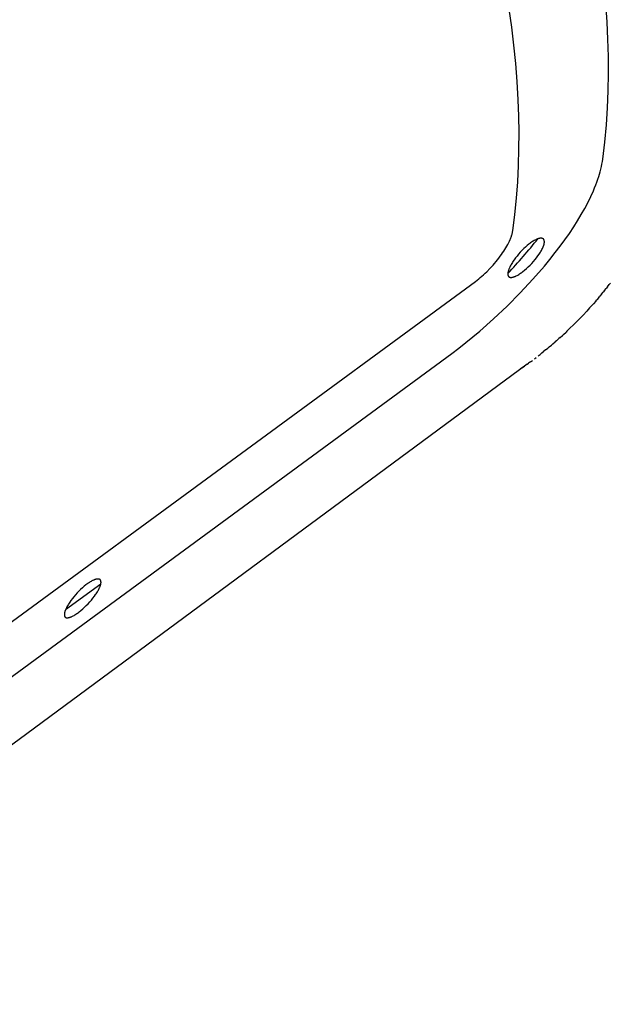
# Model space of a CAD drawing. Units: millimetres. Extents: x -14958 to 14192, y -8462 to 10953.
# Drawn here: x 8760 to 8900, y -317 to -85 of the extents above; entities that cross this region are included whole.
import ezdxf

# ---------------------------------------------------------------- set-up
doc = ezdxf.new("R2010")
doc.units = ezdxf.units.MM
doc.layers.add('DEFAULT', color=7, linetype='Continuous')

msp = doc.modelspace()

# ---------------------------------------------------------------- linework, layer by layer
at = {"layer": 'DEFAULT', "color": 0}
for p, q in [((8898.8, -85.64), (8898.49, -81.17)), ((8876.35, -86.84), (8875.76, -82.59)), ((8899, -89.67), (8898.8, -85.64)), ((8876.86, -91.09), (8876.35, -86.84)), ((8899.11, -93.71), (8899, -89.67)), ((8877.28, -95.35), (8876.86, -91.09)), ((8899.14, -97.75), (8899.11, -93.71)), ((8877.62, -99.62), (8877.28, -95.35)), ((8877.86, -103.9), (8877.62, -99.62)), ((8899.07, -101.78), (8899.14, -97.75)), ((8898.9, -105.82), (8899.07, -101.78)), ((8878, -107.77), (8877.86, -103.9)), ((8898.64, -109.85), (8898.9, -105.82)), ((8878.06, -111.64), (8878, -107.77)), ((8898.28, -113.87), (8898.64, -109.85)), ((8878.04, -115.51), (8878.06, -111.64)), ((8877.93, -119.38), (8878.04, -115.51)), ((8897.8, -117.88), (8898.28, -113.87)), ((8897.71, -118.48), (8897.8, -117.88)), ((8877.73, -123.25), (8877.93, -119.38)), ((8897.19, -120.86), (8897.34, -120.27)), ((8897.34, -120.27), (8897.48, -119.67)), ((8897.48, -119.67), (8897.61, -119.08)), ((8897.61, -119.08), (8897.71, -118.48)), ((8896.41, -123.3), (8896.65, -122.6)), ((8896.65, -122.6), (8896.84, -122.02)), ((8896.84, -122.02), (8897.02, -121.44)), ((8897.02, -121.44), (8897.19, -120.86)), ((8877.44, -127.11), (8877.73, -123.25)), ((8895.59, -125.35), (8895.88, -124.67)), ((8895.88, -124.67), (8896.15, -123.98)), ((8896.15, -123.98), (8896.41, -123.3)), ((8877.05, -130.96), (8877.44, -127.11)), ((8894.34, -128.01), (8894.99, -126.69)), ((8894.99, -126.69), (8895.59, -125.35)), ((8892.72, -130.97), (8893.55, -129.5)), ((8893.55, -129.5), (8894.34, -128.01)), ((8876.57, -134.8), (8877.05, -130.96)), ((8891.85, -132.42), (8892.72, -130.97)), ((8889.91, -135.4), (8890.94, -133.85)), ((8890.94, -133.85), (8891.85, -132.42)), ((8875.96, -136.83), (8876.04, -136.65)), ((8876.04, -136.65), (8876.11, -136.46)), ((8876.11, -136.46), (8876.18, -136.27)), ((8876.18, -136.27), (8876.25, -136.08)), ((8876.25, -136.08), (8876.3, -135.93)), ((8876.3, -135.93), (8876.35, -135.77)), ((8876.35, -135.77), (8876.4, -135.61)), ((8876.4, -135.61), (8876.44, -135.45)), ((8876.44, -135.45), (8876.48, -135.29)), ((8876.48, -135.29), (8876.51, -135.13)), ((8876.51, -135.13), (8876.54, -134.96)), ((8876.54, -134.96), (8876.57, -134.8)), ((8882.16, -136.8), (8882.07, -136.84)), ((8882.25, -136.76), (8882.16, -136.8)), ((8882.34, -136.72), (8882.25, -136.76)), ((8882.42, -136.7), (8882.34, -136.72)), ((8882.49, -136.67), (8882.42, -136.7)), ((8882.57, -136.64), (8882.49, -136.67)), ((8882.65, -136.62), (8882.57, -136.64)), ((8882.72, -136.6), (8882.65, -136.62)), ((8882.8, -136.58), (8882.72, -136.6)), ((8882.88, -136.56), (8882.8, -136.58)), ((8882.96, -136.55), (8882.88, -136.56)), ((8883.02, -136.54), (8882.96, -136.55)), ((8883.08, -136.53), (8883.02, -136.54)), ((8883.11, -136.53), (8883.08, -136.53)), ((8883.14, -136.53), (8883.11, -136.53)), ((8883.17, -136.53), (8883.14, -136.53)), ((8883.21, -136.53), (8883.17, -136.53)), ((8883.24, -136.53), (8883.21, -136.53)), ((8883.27, -136.53), (8883.24, -136.53)), ((8883.3, -136.53), (8883.27, -136.53)), ((8883.33, -136.53), (8883.3, -136.53)), ((8883.36, -136.53), (8883.33, -136.53)), ((8883.39, -136.54), (8883.36, -136.53)), ((8883.42, -136.54), (8883.39, -136.54)), ((8883.45, -136.55), (8883.42, -136.54)), ((8883.48, -136.56), (8883.45, -136.55)), ((8883.5, -136.56), (8883.48, -136.56)), ((8883.52, -136.57), (8883.5, -136.56)), ((8883.55, -136.58), (8883.52, -136.57)), ((8883.57, -136.58), (8883.55, -136.58)), ((8883.59, -136.59), (8883.57, -136.58)), ((8883.62, -136.6), (8883.59, -136.59)), ((8883.64, -136.61), (8883.62, -136.6)), ((8883.65, -136.62), (8883.64, -136.61)), ((8883.66, -136.63), (8883.65, -136.62)), ((8883.67, -136.63), (8883.66, -136.63)), ((8883.68, -136.64), (8883.67, -136.63)), ((8883.69, -136.64), (8883.68, -136.64)), ((8883.7, -136.65), (8883.69, -136.64)), ((8883.71, -136.66), (8883.7, -136.65)), ((8883.72, -136.66), (8883.71, -136.66)), ((8883.73, -136.67), (8883.72, -136.66)), ((8883.74, -136.68), (8883.73, -136.67)), ((8883.75, -136.69), (8883.74, -136.68)), ((8883.76, -136.69), (8883.75, -136.69)), ((8883.77, -136.7), (8883.76, -136.69)), ((8883.78, -136.71), (8883.77, -136.7)), ((8883.79, -136.72), (8883.78, -136.71)), ((8883.8, -136.73), (8883.79, -136.72)), ((8883.81, -136.74), (8883.8, -136.73)), ((8883.82, -136.75), (8883.81, -136.74)), ((8883.83, -136.75), (8883.82, -136.75)), ((8883.84, -136.76), (8883.83, -136.75)), ((8883.84, -136.77), (8883.84, -136.76)), ((8883.85, -136.78), (8883.84, -136.77)), ((8883.86, -136.79), (8883.85, -136.78)), ((8883.87, -136.8), (8883.86, -136.79)), ((8883.87, -136.81), (8883.87, -136.8)), ((8883.88, -136.82), (8883.87, -136.81)), ((8883.89, -136.83), (8883.88, -136.82)), ((8888.83, -136.93), (8889.91, -135.4)), ((8874.7, -139.21), (8874.95, -138.81)), ((8874.95, -138.81), (8875.19, -138.4)), ((8875.19, -138.4), (8875.41, -137.98)), ((8875.41, -137.98), (8875.63, -137.56)), ((8875.63, -137.56), (8875.8, -137.2)), ((8875.8, -137.2), (8875.96, -136.83)), ((8879.15, -138.99), (8878.74, -139.4)), ((8879.57, -138.6), (8879.15, -138.99)), ((8879.78, -138.41), (8879.57, -138.6)), ((8880, -138.22), (8879.78, -138.41)), ((8880.39, -137.91), (8880, -138.22)), ((8880.59, -137.76), (8880.39, -137.91)), ((8880.79, -137.61), (8880.59, -137.76)), ((8880.99, -137.47), (8880.79, -137.61)), ((8881.2, -137.33), (8880.99, -137.47)), ((8881.41, -137.2), (8881.2, -137.33)), ((8881.62, -137.07), (8881.41, -137.2)), ((8881.8, -136.98), (8881.62, -137.07)), ((8881.98, -136.89), (8881.8, -136.98)), ((8882.07, -136.84), (8881.98, -136.89)), ((8883.45, -139.19), (8883.57, -138.96)), ((8883.57, -138.96), (8883.65, -138.78)), ((8883.65, -138.78), (8883.73, -138.59)), ((8883.73, -138.59), (8883.77, -138.5)), ((8883.77, -138.5), (8883.81, -138.4)), ((8883.81, -138.4), (8883.84, -138.31)), ((8883.84, -138.31), (8883.87, -138.21)), ((8883.87, -138.21), (8883.9, -138.13)), ((8883.89, -136.84), (8883.89, -136.83)), ((8883.9, -136.86), (8883.89, -136.84)), ((8883.91, -136.87), (8883.9, -136.86)), ((8883.9, -138.13), (8883.92, -138.06)), ((8883.91, -136.88), (8883.91, -136.87)), ((8883.92, -136.89), (8883.91, -136.88)), ((8883.93, -136.91), (8883.92, -136.89)), ((8883.92, -138.06), (8883.94, -137.98)), ((8883.94, -136.93), (8883.93, -136.91)), ((8883.95, -136.96), (8883.94, -136.93)), ((8883.94, -137.98), (8883.96, -137.9)), ((8883.96, -136.98), (8883.95, -136.96)), ((8883.97, -137), (8883.96, -136.98)), ((8883.96, -137.9), (8883.98, -137.82)), ((8883.98, -137.03), (8883.97, -137)), ((8883.98, -137.05), (8883.98, -137.03)), ((8883.99, -137.08), (8883.98, -137.05)), ((8883.98, -137.82), (8883.99, -137.74)), ((8884, -137.11), (8883.99, -137.08)), ((8883.99, -137.74), (8884, -137.66)), ((8884, -137.14), (8884, -137.11)), ((8884.01, -137.17), (8884, -137.14)), ((8884, -137.66), (8884.01, -137.58)), ((8884.01, -137.2), (8884.01, -137.17)), ((8884.02, -137.23), (8884.01, -137.2)), ((8884.01, -137.58), (8884.02, -137.51)), ((8884.02, -137.26), (8884.02, -137.23)), ((8884.02, -137.29), (8884.02, -137.26)), ((8884.02, -137.33), (8884.02, -137.29)), ((8884.03, -137.36), (8884.02, -137.33)), ((8884.02, -137.45), (8884.03, -137.42)), ((8884.02, -137.51), (8884.02, -137.45)), ((8884.03, -137.39), (8884.03, -137.36)), ((8884.03, -137.42), (8884.03, -137.39)), ((8886.6, -139.92), (8887.73, -138.44)), ((8887.73, -138.44), (8888.83, -136.93)), ((8872.97, -141.64), (8873.3, -141.21)), ((8873.3, -141.21), (8873.63, -140.78)), ((8873.63, -140.78), (8873.91, -140.4)), ((8873.91, -140.4), (8874.18, -140.01)), ((8874.18, -140.01), (8874.45, -139.61)), ((8874.45, -139.61), (8874.7, -139.21)), ((8877.23, -141.17), (8876.89, -141.63)), ((8877.57, -140.72), (8877.23, -141.17)), ((8877.95, -140.26), (8877.57, -140.72)), ((8878.34, -139.82), (8877.95, -140.26)), ((8878.74, -139.4), (8878.34, -139.82)), ((8881.83, -141.58), (8882.18, -141.13)), ((8882.18, -141.13), (8882.52, -140.68)), ((8882.52, -140.68), (8882.81, -140.27)), ((8882.81, -140.27), (8882.95, -140.06)), ((8882.95, -140.06), (8883.08, -139.84)), ((8883.08, -139.84), (8883.21, -139.63)), ((8883.21, -139.63), (8883.33, -139.41)), ((8883.33, -139.41), (8883.45, -139.19)), ((8885.33, -141.53), (8886.6, -139.92)), ((8870.45, -144.42), (8871.2, -143.66)), ((8871.2, -143.66), (8871.57, -143.27)), ((8871.57, -143.27), (8871.93, -142.87)), ((8871.93, -142.87), (8872.29, -142.46)), ((8872.29, -142.46), (8872.63, -142.05)), ((8872.63, -142.05), (8872.97, -141.64)), ((8875.7, -143.73), (8875.67, -143.83)), ((8875.78, -143.54), (8875.7, -143.73)), ((8875.87, -143.36), (8875.78, -143.54)), ((8875.98, -143.13), (8875.87, -143.36)), ((8876.09, -142.91), (8875.98, -143.13)), ((8876.22, -142.69), (8876.09, -142.91)), ((8876.34, -142.47), (8876.22, -142.69)), ((8876.47, -142.26), (8876.34, -142.47)), ((8876.61, -142.05), (8876.47, -142.26)), ((8876.89, -141.63), (8876.61, -142.05)), ((8879.37, -144.05), (8879.81, -143.67)), ((8879.81, -143.67), (8880.24, -143.28)), ((8880.24, -143.28), (8880.65, -142.88)), ((8880.65, -142.88), (8881.05, -142.46)), ((8881.05, -142.46), (8881.44, -142.03)), ((8881.33, -146.2), (8884.02, -143.11)), ((8881.44, -142.03), (8881.83, -141.58)), ((8884.02, -143.11), (8885.33, -141.53)), ((8868.54, -146.12), (8868.92, -145.81)), ((8868.92, -145.81), (8869.29, -145.48)), ((8869.29, -145.48), (8869.69, -145.14)), ((8869.69, -145.14), (8870.07, -144.78)), ((8870.07, -144.78), (8870.45, -144.42)), ((8875.42, -144.75), (8875.41, -144.81)), ((8875.41, -144.81), (8875.41, -144.87)), ((8875.41, -144.87), (8875.41, -144.9)), ((8875.41, -144.9), (8875.41, -144.93)), ((8875.41, -144.93), (8875.41, -144.97)), ((8875.41, -144.97), (8875.41, -145)), ((8875.41, -145), (8875.41, -145.03)), ((8875.41, -145.03), (8875.41, -145.06)), ((8875.41, -145.06), (8875.41, -145.09)), ((8875.41, -145.09), (8875.42, -145.12)), ((8875.43, -144.67), (8875.42, -144.75)), ((8875.42, -145.12), (8875.42, -145.15)), ((8875.42, -145.15), (8875.42, -145.18)), ((8875.42, -145.18), (8875.43, -145.21)), ((8875.44, -144.59), (8875.43, -144.67)), ((8875.43, -145.21), (8875.44, -145.24)), ((8875.46, -144.51), (8875.44, -144.59)), ((8875.44, -145.24), (8875.44, -145.27)), ((8875.44, -145.27), (8875.45, -145.29)), ((8875.45, -145.29), (8875.46, -145.31)), ((8875.48, -144.43), (8875.46, -144.51)), ((8875.46, -145.31), (8875.47, -145.34)), ((8875.47, -145.34), (8875.47, -145.36)), ((8875.47, -145.36), (8875.48, -145.38)), ((8875.5, -144.35), (8875.48, -144.43)), ((8875.48, -145.38), (8875.49, -145.4)), ((8875.49, -145.4), (8875.5, -145.43)), ((8875.52, -144.27), (8875.5, -144.35)), ((8875.5, -145.43), (8875.51, -145.44)), ((8875.51, -145.44), (8875.52, -145.45)), ((8875.54, -144.19), (8875.52, -144.27)), ((8875.52, -145.45), (8875.52, -145.46)), ((8875.52, -145.46), (8875.53, -145.47)), ((8875.53, -145.47), (8875.53, -145.48)), ((8875.53, -145.48), (8875.54, -145.49)), ((8875.56, -144.11), (8875.54, -144.19)), ((8875.54, -145.49), (8875.55, -145.5)), ((8875.55, -145.5), (8875.55, -145.51)), ((8875.55, -145.51), (8875.56, -145.52)), ((8875.6, -144.02), (8875.56, -144.11)), ((8875.56, -145.52), (8875.57, -145.53)), ((8875.57, -145.53), (8875.58, -145.54)), ((8875.58, -145.54), (8875.58, -145.55)), ((8875.58, -145.55), (8875.59, -145.56)), ((8875.59, -145.56), (8875.6, -145.57)), ((8875.63, -143.92), (8875.6, -144.02)), ((8875.6, -145.57), (8875.61, -145.57)), ((8875.61, -145.57), (8875.62, -145.58)), ((8875.62, -145.58), (8875.63, -145.59)), ((8875.67, -143.83), (8875.63, -143.92)), ((8875.63, -145.59), (8875.64, -145.6)), ((8875.64, -145.6), (8875.65, -145.61)), ((8875.65, -145.61), (8875.65, -145.62)), ((8875.65, -145.62), (8875.66, -145.62)), ((8875.66, -145.62), (8875.67, -145.63)), ((8875.67, -145.63), (8875.68, -145.64)), ((8875.68, -145.64), (8875.69, -145.64)), ((8875.69, -145.64), (8875.7, -145.65)), ((8875.7, -145.65), (8875.71, -145.66)), ((8875.71, -145.66), (8875.72, -145.66)), ((8875.72, -145.66), (8875.73, -145.67)), ((8875.73, -145.67), (8875.74, -145.67)), ((8875.74, -145.67), (8875.75, -145.68)), ((8875.75, -145.68), (8875.76, -145.69)), ((8875.76, -145.69), (8875.77, -145.69)), ((8875.77, -145.69), (8875.79, -145.7)), ((8875.79, -145.7), (8875.8, -145.7)), ((8875.8, -145.7), (8875.82, -145.71)), ((8875.82, -145.71), (8875.84, -145.72)), ((8875.84, -145.72), (8875.86, -145.73)), ((8875.86, -145.73), (8875.89, -145.73)), ((8875.89, -145.73), (8875.91, -145.74)), ((8875.91, -145.74), (8875.93, -145.74)), ((8875.93, -145.74), (8875.96, -145.75)), ((8875.96, -145.75), (8875.99, -145.75)), ((8875.99, -145.75), (8876.02, -145.76)), ((8876.02, -145.76), (8876.05, -145.76)), ((8876.05, -145.76), (8876.08, -145.76)), ((8876.08, -145.76), (8876.11, -145.77)), ((8876.11, -145.77), (8876.14, -145.77)), ((8876.14, -145.77), (8876.17, -145.77)), ((8876.17, -145.77), (8876.2, -145.77)), ((8876.2, -145.77), (8876.23, -145.77)), ((8876.23, -145.77), (8876.26, -145.76)), ((8876.26, -145.76), (8876.29, -145.76)), ((8876.29, -145.76), (8876.32, -145.76)), ((8876.32, -145.76), (8876.38, -145.75)), ((8876.38, -145.75), (8876.44, -145.74)), ((8876.44, -145.74), (8876.51, -145.72)), ((8876.51, -145.72), (8876.59, -145.71)), ((8876.59, -145.71), (8876.67, -145.69)), ((8876.67, -145.69), (8876.74, -145.66)), ((8876.74, -145.66), (8876.82, -145.64)), ((8876.82, -145.64), (8876.89, -145.61)), ((8876.89, -145.61), (8876.97, -145.58)), ((8876.97, -145.58), (8877.04, -145.55)), ((8877.04, -145.55), (8877.13, -145.52)), ((8877.13, -145.52), (8877.22, -145.47)), ((8877.22, -145.47), (8877.31, -145.43)), ((8877.31, -145.43), (8877.4, -145.39)), ((8877.4, -145.39), (8877.58, -145.3)), ((8877.58, -145.3), (8877.75, -145.2)), ((8877.75, -145.2), (8877.97, -145.07)), ((8877.97, -145.07), (8878.18, -144.94)), ((8878.18, -144.94), (8878.38, -144.8)), ((8878.38, -144.8), (8878.59, -144.66)), ((8878.59, -144.66), (8878.79, -144.51)), ((8878.79, -144.51), (8878.98, -144.36)), ((8878.98, -144.36), (8879.37, -144.05)), ((8687.03, -279.13), (8867.75, -146.72)), ((8867.75, -146.72), (8868.15, -146.42)), ((8868.15, -146.42), (8868.54, -146.12)), ((8878.34, -149.41), (8881.33, -146.2)), ((8898.22, -148.83), (8898.6, -148.36)), ((8898.9, -147.97), (8898.6, -148.36)), ((8898.9, -147.97), (8899.33, -147.43)), ((8899.58, -147.11), (8899.33, -147.43)), ((8875.25, -152.53), (8878.34, -149.41)), ((8896.84, -150.51), (8896.36, -151.07)), ((8896.84, -150.51), (8897.11, -150.18)), ((8897.53, -149.67), (8897.11, -150.18)), ((8897.53, -149.67), (8897.86, -149.27)), ((8898.22, -148.83), (8897.86, -149.27)), ((8872.06, -155.54), (8875.25, -152.53)), ((8894.7, -152.96), (8894.03, -153.69)), ((8894.7, -152.96), (8895.59, -151.95)), ((8896.13, -151.33), (8895.59, -151.95)), ((8896.13, -151.33), (8896.36, -151.07)), ((8891.7, -156.12), (8892.43, -155.38)), ((8892.47, -155.34), (8893.24, -154.54)), ((8893.97, -153.76), (8893.24, -154.54)), ((8868.77, -158.44), (8872.06, -155.54)), ((8890.14, -157.67), (8889.97, -157.83)), ((8890.14, -157.67), (8890.8, -157.02)), ((8890.93, -156.9), (8890.8, -157.02)), ((8890.93, -156.9), (8891.62, -156.21)), ((8865.54, -161.12), (8868.77, -158.44)), ((8887.71, -159.93), (8887.43, -160.18)), ((8887.71, -159.93), (8888.29, -159.41)), ((8888.53, -159.18), (8888.29, -159.41)), ((8888.53, -159.18), (8889.13, -158.63)), ((8889.34, -158.43), (8889.13, -158.63)), ((8889.34, -158.43), (8889.97, -157.83)), ((8863.89, -162.41), (8865.54, -161.12)), ((8885.19, -162.13), (8884.81, -162.44)), ((8885.19, -162.13), (8885.69, -161.7)), ((8886.04, -161.4), (8885.69, -161.7)), ((8886.04, -161.4), (8886.57, -160.95)), ((8886.88, -160.67), (8886.57, -160.95)), ((8886.88, -160.67), (8887.43, -160.18)), ((8682.31, -295.65), (8862.21, -163.67)), ((8862.21, -163.67), (8863.89, -162.41)), ((8881.66, -164.96), (8882.12, -164.6)), ((8882.56, -164.26), (8883.03, -163.89)), ((8883.45, -163.56), (8883.03, -163.89)), ((8883.45, -163.56), (8883.92, -163.17)), ((8884.32, -162.85), (8883.92, -163.17)), ((8884.32, -162.85), (8884.81, -162.44)), ((8880, -166.2), (8578.88, -388.28)), ((8878.9, -167), (8879.36, -166.67)), ((8880, -166.2), (8880.29, -165.99)), ((8880.75, -165.65), (8880.29, -165.99)), ((8880.75, -165.65), (8881.21, -165.3)), ((8878.9, -167), (8878.43, -167.33)), ((8771.13, -224), (8779.45, -217.9)), ((8776.31, -217.89), (8776.11, -218.04)), ((8776.51, -217.75), (8776.31, -217.89)), ((8776.72, -217.61), (8776.51, -217.75)), ((8776.93, -217.48), (8776.72, -217.61)), ((8777.14, -217.35), (8776.93, -217.48)), ((8777.32, -217.26), (8777.14, -217.35)), ((8777.49, -217.16), (8777.32, -217.26)), ((8777.58, -217.12), (8777.49, -217.16)), ((8777.67, -217.08), (8777.58, -217.12)), ((8777.76, -217.04), (8777.67, -217.08)), ((8777.85, -217), (8777.76, -217.04)), ((8777.93, -216.97), (8777.85, -217)), ((8778, -216.95), (8777.93, -216.97)), ((8778.08, -216.92), (8778, -216.95)), ((8778.15, -216.9), (8778.08, -216.92)), ((8778.23, -216.87), (8778.15, -216.9)), ((8778.31, -216.85), (8778.23, -216.87)), ((8778.38, -216.84), (8778.31, -216.85)), ((8778.46, -216.82), (8778.38, -216.84)), ((8778.52, -216.81), (8778.46, -216.82)), ((8778.58, -216.81), (8778.52, -216.81)), ((8778.61, -216.8), (8778.58, -216.81)), ((8778.64, -216.8), (8778.61, -216.8)), ((8778.67, -216.8), (8778.64, -216.8)), ((8778.7, -216.8), (8778.67, -216.8)), ((8778.73, -216.8), (8778.7, -216.8)), ((8778.76, -216.8), (8778.73, -216.8)), ((8778.79, -216.8), (8778.76, -216.8)), ((8778.82, -216.8), (8778.79, -216.8)), ((8778.85, -216.8), (8778.82, -216.8)), ((8778.88, -216.81), (8778.85, -216.8)), ((8778.91, -216.81), (8778.88, -216.81)), ((8778.94, -216.82), (8778.91, -216.81)), ((8778.97, -216.82), (8778.94, -216.82)), ((8778.99, -216.83), (8778.97, -216.82)), ((8779.01, -216.83), (8778.99, -216.83)), ((8779.04, -216.84), (8779.01, -216.83)), ((8779.06, -216.85), (8779.04, -216.84)), ((8779.08, -216.86), (8779.06, -216.85)), ((8779.1, -216.87), (8779.08, -216.86)), ((8779.11, -216.87), (8779.1, -216.87)), ((8779.12, -216.88), (8779.11, -216.87)), ((8779.13, -216.88), (8779.12, -216.88)), ((8779.15, -216.89), (8779.13, -216.88)), ((8779.16, -216.89), (8779.15, -216.89)), ((8779.17, -216.9), (8779.16, -216.89)), ((8779.18, -216.91), (8779.17, -216.9)), ((8779.19, -216.91), (8779.18, -216.91)), ((8779.2, -216.92), (8779.19, -216.91)), ((8779.21, -216.92), (8779.2, -216.92)), ((8779.22, -216.93), (8779.21, -216.92)), ((8779.22, -216.94), (8779.22, -216.93)), ((8779.23, -216.95), (8779.22, -216.94)), ((8779.24, -216.95), (8779.23, -216.95)), ((8779.25, -216.96), (8779.24, -216.95)), ((8779.26, -216.97), (8779.25, -216.96)), ((8779.27, -216.98), (8779.26, -216.97)), ((8779.28, -216.99), (8779.27, -216.98)), ((8779.29, -216.99), (8779.28, -216.99)), ((8779.3, -217), (8779.29, -216.99)), ((8779.3, -217.01), (8779.3, -217)), ((8779.31, -217.02), (8779.3, -217.01)), ((8779.32, -217.03), (8779.31, -217.02)), ((8779.33, -217.04), (8779.32, -217.03)), ((8779.33, -217.05), (8779.33, -217.04)), ((8779.34, -217.06), (8779.33, -217.05)), ((8779.35, -217.07), (8779.34, -217.06)), ((8779.35, -217.08), (8779.35, -217.07)), ((8779.36, -217.09), (8779.35, -217.08)), ((8779.37, -217.1), (8779.36, -217.09)), ((8779.37, -217.11), (8779.37, -217.1)), ((8779.38, -217.12), (8779.37, -217.11)), ((8779.39, -217.13), (8779.38, -217.12)), ((8779.39, -217.14), (8779.39, -217.13)), ((8779.4, -217.15), (8779.39, -217.14)), ((8779.4, -217.16), (8779.4, -217.15)), ((8779.41, -217.19), (8779.4, -217.16)), ((8779.42, -217.21), (8779.41, -217.19)), ((8779.43, -217.23), (8779.42, -217.21)), ((8779.42, -218.05), (8779.43, -217.97)), ((8779.44, -217.26), (8779.43, -217.23)), ((8779.43, -217.97), (8779.45, -217.89)), ((8779.44, -217.28), (8779.44, -217.26)), ((8779.45, -217.3), (8779.44, -217.28)), ((8779.45, -217.33), (8779.45, -217.3)), ((8779.46, -217.36), (8779.45, -217.33)), ((8779.45, -217.89), (8779.46, -217.81)), ((8779.47, -217.39), (8779.46, -217.36)), ((8779.46, -217.81), (8779.47, -217.75)), ((8779.47, -217.42), (8779.47, -217.39)), ((8779.47, -217.45), (8779.47, -217.42)), ((8779.48, -217.48), (8779.47, -217.45)), ((8779.47, -217.69), (8779.48, -217.66)), ((8779.47, -217.75), (8779.47, -217.69)), ((8779.48, -217.51), (8779.48, -217.48)), ((8779.48, -217.54), (8779.48, -217.51)), ((8779.48, -217.57), (8779.48, -217.54)), ((8779.48, -217.6), (8779.48, -217.57)), ((8779.48, -217.63), (8779.48, -217.6)), ((8779.48, -217.66), (8779.48, -217.63)), ((8773.85, -220.09), (8773.46, -220.52)), ((8774.25, -219.67), (8773.85, -220.09)), ((8774.66, -219.27), (8774.25, -219.67)), ((8775.09, -218.87), (8774.66, -219.27)), ((8775.52, -218.5), (8775.09, -218.87)), ((8775.91, -218.19), (8775.52, -218.5)), ((8776.11, -218.04), (8775.91, -218.19)), ((8778.2, -220.46), (8778.34, -220.26)), ((8778.34, -220.26), (8778.48, -220.05)), ((8778.48, -220.05), (8778.61, -219.83)), ((8778.61, -219.83), (8778.74, -219.62)), ((8778.74, -219.62), (8778.86, -219.4)), ((8778.86, -219.4), (8778.98, -219.18)), ((8778.98, -219.18), (8779.07, -219)), ((8779.07, -219), (8779.15, -218.81)), ((8779.15, -218.81), (8779.19, -218.72)), ((8779.19, -218.72), (8779.23, -218.63)), ((8779.23, -218.63), (8779.27, -218.53)), ((8779.27, -218.53), (8779.3, -218.44)), ((8779.3, -218.44), (8779.33, -218.36)), ((8779.33, -218.36), (8779.35, -218.29)), ((8779.35, -218.29), (8779.38, -218.21)), ((8779.38, -218.21), (8779.4, -218.13)), ((8779.4, -218.13), (8779.42, -218.05)), ((8771.95, -222.5), (8771.82, -222.71)), ((8772.09, -222.29), (8771.95, -222.5)), ((8772.38, -221.88), (8772.09, -222.29)), ((8772.72, -221.42), (8772.38, -221.88)), ((8773.08, -220.97), (8772.72, -221.42)), ((8773.46, -220.52), (8773.08, -220.97)), ((8776.01, -223.05), (8776.41, -222.63)), ((8776.41, -222.63), (8776.81, -222.2)), ((8776.81, -222.2), (8777.2, -221.76)), ((8777.2, -221.76), (8777.56, -221.32)), ((8777.56, -221.32), (8777.91, -220.87)), ((8777.91, -220.87), (8778.2, -220.46)), ((8770.85, -224.95), (8770.84, -225.01)), ((8770.86, -224.87), (8770.85, -224.95)), ((8770.87, -224.79), (8770.86, -224.87)), ((8770.89, -224.71), (8770.87, -224.79)), ((8770.91, -224.63), (8770.89, -224.71)), ((8770.93, -224.56), (8770.91, -224.63)), ((8770.96, -224.48), (8770.93, -224.56)), ((8770.98, -224.4), (8770.96, -224.48)), ((8771.01, -224.33), (8770.98, -224.4)), ((8771.04, -224.23), (8771.01, -224.33)), ((8771.08, -224.14), (8771.04, -224.23)), ((8771.15, -223.95), (8771.08, -224.14)), ((8771.24, -223.77), (8771.15, -223.95)), ((8771.33, -223.58), (8771.24, -223.77)), ((8771.44, -223.36), (8771.33, -223.58)), ((8771.56, -223.14), (8771.44, -223.36)), ((8771.69, -222.92), (8771.56, -223.14)), ((8771.82, -222.71), (8771.69, -222.92)), ((8773.53, -225.1), (8773.74, -224.96)), ((8773.74, -224.96), (8773.94, -224.82)), ((8773.94, -224.82), (8774.14, -224.67)), ((8774.14, -224.67), (8774.34, -224.52)), ((8774.34, -224.52), (8774.72, -224.21)), ((8774.72, -224.21), (8775.16, -223.83)), ((8775.16, -223.83), (8775.59, -223.45)), ((8775.59, -223.45), (8776.01, -223.05)), ((8770.84, -225.01), (8770.83, -225.07)), ((8770.83, -225.07), (8770.83, -225.1)), ((8770.83, -225.1), (8770.83, -225.13)), ((8770.83, -225.13), (8770.83, -225.16)), ((8770.83, -225.16), (8770.83, -225.19)), ((8770.83, -225.19), (8770.83, -225.22)), ((8770.83, -225.22), (8770.83, -225.25)), ((8770.83, -225.25), (8770.83, -225.28)), ((8770.83, -225.28), (8770.83, -225.31)), ((8770.83, -225.31), (8770.83, -225.34)), ((8770.83, -225.34), (8770.84, -225.37)), ((8770.84, -225.37), (8770.84, -225.4)), ((8770.84, -225.4), (8770.85, -225.43)), ((8770.85, -225.43), (8770.85, -225.46)), ((8770.85, -225.46), (8770.86, -225.48)), ((8770.86, -225.48), (8770.86, -225.5)), ((8770.86, -225.5), (8770.87, -225.52)), ((8770.87, -225.52), (8770.88, -225.55)), ((8770.88, -225.55), (8770.89, -225.57)), ((8770.89, -225.57), (8770.9, -225.59)), ((8770.9, -225.59), (8770.9, -225.6)), ((8770.9, -225.6), (8770.91, -225.61)), ((8770.91, -225.61), (8770.91, -225.62)), ((8770.91, -225.62), (8770.92, -225.63)), ((8770.92, -225.63), (8770.92, -225.64)), ((8770.92, -225.64), (8770.93, -225.65)), ((8770.93, -225.65), (8770.93, -225.66)), ((8770.93, -225.66), (8770.94, -225.67)), ((8770.94, -225.67), (8770.95, -225.68)), ((8770.95, -225.68), (8770.95, -225.69)), ((8770.95, -225.69), (8770.96, -225.7)), ((8770.96, -225.7), (8770.97, -225.71)), ((8770.97, -225.71), (8770.97, -225.72)), ((8770.97, -225.72), (8770.98, -225.73)), ((8770.98, -225.73), (8770.99, -225.74)), ((8770.99, -225.74), (8771, -225.75)), ((8771, -225.75), (8771.01, -225.75)), ((8771.01, -225.75), (8771.01, -225.76)), ((8771.01, -225.76), (8771.02, -225.77)), ((8771.02, -225.77), (8771.03, -225.78)), ((8771.03, -225.78), (8771.04, -225.79)), ((8771.04, -225.79), (8771.05, -225.79)), ((8771.05, -225.79), (8771.06, -225.8)), ((8771.06, -225.8), (8771.06, -225.81)), ((8771.06, -225.81), (8771.07, -225.82)), ((8771.07, -225.82), (8771.08, -225.82)), ((8771.08, -225.82), (8771.09, -225.83)), ((8771.09, -225.83), (8771.1, -225.83)), ((8771.1, -225.83), (8771.11, -225.84)), ((8771.11, -225.84), (8771.12, -225.85)), ((8771.12, -225.85), (8771.13, -225.85)), ((8771.13, -225.85), (8771.14, -225.86)), ((8771.14, -225.86), (8771.15, -225.86)), ((8771.15, -225.86), (8771.16, -225.87)), ((8771.16, -225.87), (8771.17, -225.87)), ((8771.17, -225.87), (8771.18, -225.88)), ((8771.18, -225.88), (8771.19, -225.88)), ((8771.19, -225.88), (8771.2, -225.88)), ((8771.2, -225.88), (8771.23, -225.89)), ((8771.23, -225.89), (8771.25, -225.9)), ((8771.25, -225.9), (8771.27, -225.91)), ((8771.27, -225.91), (8771.29, -225.91)), ((8771.29, -225.91), (8771.31, -225.92)), ((8771.31, -225.92), (8771.34, -225.92)), ((8771.34, -225.92), (8771.37, -225.93)), ((8771.37, -225.93), (8771.4, -225.93)), ((8771.4, -225.93), (8771.42, -225.93)), ((8771.42, -225.93), (8771.45, -225.93)), ((8771.45, -225.93), (8771.48, -225.94)), ((8771.48, -225.94), (8771.51, -225.94)), ((8771.51, -225.94), (8771.54, -225.94)), ((8771.54, -225.94), (8771.57, -225.93)), ((8771.57, -225.93), (8771.6, -225.93)), ((8771.6, -225.93), (8771.63, -225.93)), ((8771.63, -225.93), (8771.66, -225.93)), ((8771.66, -225.93), (8771.69, -225.92)), ((8771.69, -225.92), (8771.75, -225.91)), ((8771.75, -225.91), (8771.81, -225.9)), ((8771.81, -225.9), (8771.88, -225.89)), ((8771.88, -225.89), (8771.96, -225.87)), ((8771.96, -225.87), (8772.03, -225.85)), ((8772.03, -225.85), (8772.11, -225.82)), ((8772.11, -225.82), (8772.18, -225.8)), ((8772.18, -225.8), (8772.26, -225.77)), ((8772.26, -225.77), (8772.33, -225.74)), ((8772.33, -225.74), (8772.4, -225.71)), ((8772.4, -225.71), (8772.49, -225.68)), ((8772.49, -225.68), (8772.58, -225.63)), ((8772.58, -225.63), (8772.76, -225.55)), ((8772.76, -225.55), (8772.94, -225.45)), ((8772.94, -225.45), (8773.11, -225.36)), ((8773.11, -225.36), (8773.32, -225.23)), ((8773.32, -225.23), (8773.53, -225.1))]:
    msp.add_line(p, q, dxfattribs=at)
at = {"layer": 'DEFAULT', "color": 60, "lineweight": 211, "true_color": 0xaff425}
msp.add_arc((8287.88, 390.59), 2378.78, 268.23162, 351.33864, dxfattribs=at)
at = {"layer": 'DEFAULT', "color": 0}
for centre, radius, start, end in [((8788.96, -62.63), 119.29, 316.4436, 321.6396), ((8823.41, -88.53), 96.08, 315.9179, 315.9475), ((8823.54, -88.65), 95.91, 317.2483, 317.3059), ((8823.32, -88.44), 96.22, 315.2266, 315.2957)]:
    msp.add_arc(centre, radius, start, end, dxfattribs=at)

doc.saveas('drawing.dxf')
